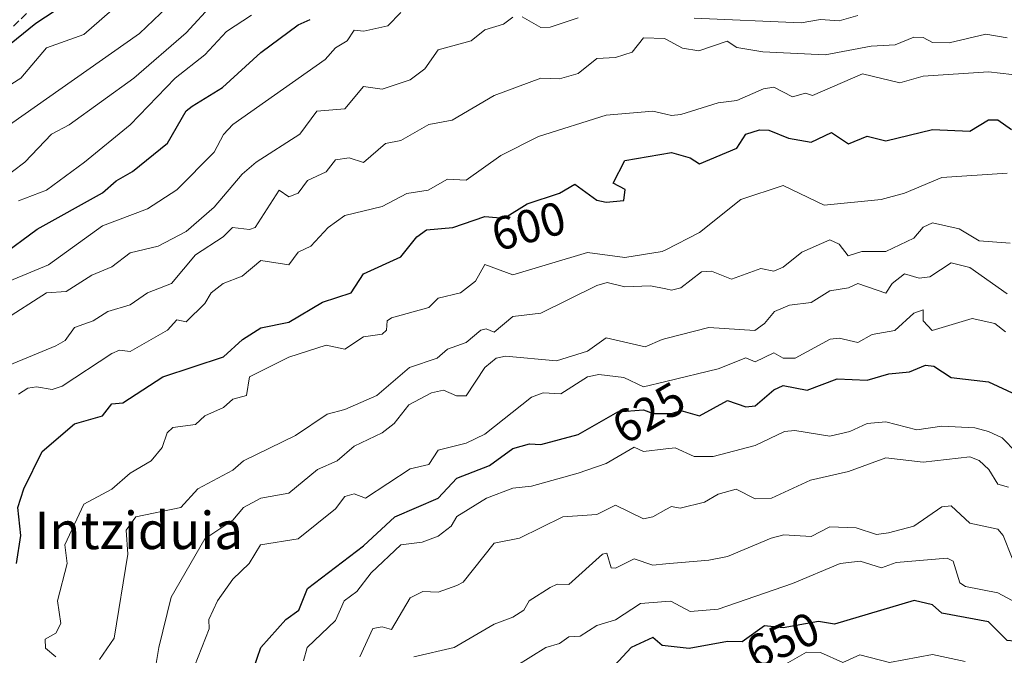
# Model space of a CAD drawing. Units: metres. Extents: x 569879 to 573334, y 4733412 to 4735761.
# Drawn here: x 572894 to 573105, y 4735006 to 4735142 of the extents above; entities that cross this region are included whole.
import ezdxf
from ezdxf.enums import TextEntityAlignment as Align

# ---------------------------------------------------------------- set-up
doc = ezdxf.new("R2010")
doc.units = ezdxf.units.M
doc.header["$MEASUREMENT"] = 0
doc.linetypes.add('DGN Style 3', pattern=[2.307223, 1.648017, -0.659207])
for name, color, linetype, lineweight in [('Curva de nivel maestra', 30, 'Continuous', 30), ('Curva de nivel normal', 30, 'Continuous', 0), ('Rótulo de curva de nivel directora', 7, 'Continuous', 0), ('Senda', 7, 'DGN Style 3', 0), ('Texto cartográfico', 7, 'Continuous', 0)]:
    doc.layers.add(name, color=color, linetype=linetype, lineweight=lineweight)
doc.styles.add('Style-Arial', font='txt')

msp = doc.modelspace()

# ---------------------------------------------------------------- linework, layer by layer
at = {"layer": 'Curva de nivel maestra', "color": 30, "linetype": 'Continuous', "lineweight": 30, "flags": 128}
for points, elevation in [([(572887.89, 4735133.3001), (572897.78, 4735141.1901), (572906.01, 4735146.7401)], 550), ([(572890.02, 4735091.2101), (572898.02, 4735097.1001), (572912.01, 4735104.8401), (572914.98, 4735107.4401), (572918.49, 4735109.4401), (572926.01, 4735115.5101), (572930.01, 4735122.4301), (572931.26, 4735123.4401), (572937.76, 4735127.4401), (572946.01, 4735134.9001), (572954, 4735140.8601), (572956.54, 4735141.9701)], 575), ([(572893.61, 4735025.4601), (572894.56, 4735031.4501), (572893.92, 4735037.4501), (572895.21, 4735041.4501), (572899.09, 4735049.4501), (572906.01, 4735055.3501), (572912.01, 4735057.0801), (572914.01, 4735059.6601), (572916.39, 4735059.8301), (572924.95, 4735065.4501), (572938.01, 4735069.6801), (572942.06, 4735073.4501), (572946.01, 4735075.9301), (572952, 4735077.1101), (572959.17, 4735081.4401), (572965.33, 4735083.4401), (572968, 4735087.4801), (572976, 4735091.1101), (572979.41, 4735095.4401), (572981.49, 4735096.9301), (572987.13, 4735097.4401), (572994, 4735099.8101), (572998.13, 4735099.4401), (573003.06, 4735102.5101), (573009.99, 4735104.7901), (573013.29, 4735106.7401), (573017.99, 4735103.2501), (573019.99, 4735102.8401), (573023.78, 4735103.2301), (573024.12, 4735105.5701), (573021.48, 4735106.9301), (573023.99, 4735111.8101), (573034.01, 4735113.4601), (573037.99, 4735112.3201), (573039.99, 4735111.0801), (573047.99, 4735114.4401), (573049.94, 4735117.4401), (573052.86, 4735118.3201), (573054.85, 4735118.3101), (573059.09, 4735116.5501), (573063.98, 4735115.7001), (573068.29, 4735117.7501), (573071.98, 4735115.3401), (573075.98, 4735116.9901), (573079.98, 4735116.0101), (573089.98, 4735118.4101), (573097.98, 4735118.0601), (573101.97, 4735120.4601), (573103.97, 4735120.4601), (573106.92, 4735118.3901)], 600), ([(572942.81, 4734998.2601), (572946.01, 4735007.4601), (572951.37, 4735013.4601), (572954.1, 4735015.4601), (572956, 4735020.0701), (572968, 4735029.2001), (572974.72, 4735035.4501), (572984, 4735039.4301), (572988, 4735043.7301), (572995, 4735046.4501), (572999.99, 4735050.1001), (573003.59, 4735051.0501), (573005.99, 4735050.9301), (573013.99, 4735053.0401), (573022.5, 4735057.9601), (573027.99, 4735058.3201), (573030.11, 4735057.5701), (573033.99, 4735057.6001), (573035.99, 4735058.2201), (573039.99, 4735057.0601), (573045.99, 4735060.3401), (573049.98, 4735059.0201), (573051.98, 4735059.1801), (573055.98, 4735062.6601), (573057.98, 4735063.5901), (573063.13, 4735062.6001), (573069.54, 4735065.0101), (573075.98, 4735064.6801), (573080.58, 4735066.0501), (573085.04, 4735066.5101), (573088.44, 4735067.9101), (573090.26, 4735067.7301), (573093.98, 4735065.2801), (573101.97, 4735064.3501), (573107.97, 4735061.5501)], 625), ([(573125.97, 4735004.6601), (573115.97, 4735006.5401), (573114.28, 4735007.7701), (573111.97, 4735008.3801), (573105.97, 4735008.9401), (573101.97, 4735012.9101), (573091.98, 4735014.7701), (573089.98, 4735016.6001), (573086.01, 4735017.4901), (573068.95, 4735012.4301), (573065.52, 4735013.0001), (573057.98, 4735011.6501), (573053.98, 4735012.0401), (573049.17, 4735008.6501), (573045.99, 4735008.6801), (573037.78, 4735007.2501), (573031.99, 4735007.8501), (573029.99, 4735009.5701), (573025.37, 4735007.4601), (573019.99, 4735001.6201)], 650)]:
    msp.add_lwpolyline(points, dxfattribs=dict(at, elevation=elevation))
at = {"layer": 'Curva de nivel normal', "color": 30, "linetype": 'Continuous', "lineweight": 0, "flags": 128}
for points, elevation in [([(572892.1, 4735119.4401), (572920.01, 4735138.9901), (572932.01, 4735150.5001)], 560), ([(572890.02, 4735126.6601), (572894.57, 4735129.4301), (572900.02, 4735135.8901), (572908.01, 4735138.8101), (572918.01, 4735147.4701)], 555), ([(572935.74, 4735145.4301), (572930.01, 4735139.1501), (572918.75, 4735129.4301), (572904.87, 4735119.4401), (572901.1, 4735117.4401), (572895.41, 4735111.4401), (572890.02, 4735107.4001)], 565), ([(572890.68, 4735077.4501), (572900.02, 4735083.4401), (572904.29, 4735083.7201), (572909.76, 4735087.1901), (572914.01, 4735089.0101), (572918.01, 4735091.9701), (572923.98, 4735093.4101), (572930.01, 4735096.5901), (572936.01, 4735101.8101), (572942.01, 4735108.8701), (572945, 4735111.4401), (572954.36, 4735117.4401), (572958, 4735122.3701), (572964, 4735122.8601), (572968, 4735127.6301), (572972, 4735127.1001), (572978, 4735129.0401), (572981.12, 4735131.4301), (572984.03, 4735135.4601), (572991.04, 4735137.4301), (572994, 4735139.8001), (572998, 4735141.0201), (572999.99, 4735142.5001)], 585), ([(572976, 4735143.4601), (572973.21, 4735140.6401), (572968.03, 4735139.4601), (572966, 4735139.7401), (572964.48, 4735137.4301), (572962, 4735135.9001), (572959.79, 4735133.4301), (572940.01, 4735119.4701), (572938.01, 4735117.3801), (572936.01, 4735113.6001), (572928.01, 4735105.4701), (572921.67, 4735101.4401), (572912.01, 4735097.7601), (572900.45, 4735089.4401), (572892.02, 4735085.9601)], 580), ([(572894.02, 4735103.1401), (572900.02, 4735105.4301), (572908.17, 4735111.4401), (572917.99, 4735119.4401), (572927.59, 4735129.4301), (572934.01, 4735134.4101), (572938.59, 4735139.4301), (572944.01, 4735142.9401)], 570), ([(573001.99, 4735142.5701), (573005.99, 4735140.2601), (573007.99, 4735140.3401), (573013.99, 4735142.3601)], 585), ([(573038.85, 4735142.2901), (573061.8, 4735141.2501), (573065.98, 4735142.0201), (573069.98, 4735141.7101), (573073.98, 4735142.8201)], 585), ([(573105.97, 4735138.0801), (573101.38, 4735138.8401), (573093.54, 4735136.9901), (573089.98, 4735137.0301), (573087.98, 4735138.1401), (573085.98, 4735138.2101), (573081.98, 4735136.5301), (573076.84, 4735136.2901), (573066.99, 4735134.4401), (573053.58, 4735135.0301), (573047.99, 4735135.9801), (573045.93, 4735137.3701), (573039.85, 4735135.2901), (573036.41, 4735135.8501), (573032.7813, 4735137.7755), (573032.49, 4735137.9301), (573027.99, 4735138.0301), (573025.58, 4735135.0201), (573021.99, 4735133.8201), (573017.99, 4735133.6101), (573013.99, 4735130.4001), (573009.99, 4735129.2501), (573005.99, 4735129.4301), (572996, 4735125.7401), (572986.97, 4735120.4101), (572982, 4735119.4601), (572976, 4735116.0901), (572972.7, 4735115.4401), (572968, 4735111.3401), (572964.9, 4735112.3401), (572962, 4735111.9501), (572960, 4735109.3301), (572956, 4735107.5101), (572954, 4735104.7801), (572952, 4735103.9701), (572949.91, 4735105.4401), (572944.78, 4735097.4401), (572943.56, 4735096.9901), (572939.92, 4735097.4401), (572937.92, 4735095.4401), (572932.01, 4735091.5401), (572926.83, 4735085.4401), (572921.7, 4735083.4401), (572918.01, 4735080.8701), (572913.18, 4735079.4401), (572910.01, 4735077.4501), (572906.01, 4735075.9901), (572904.01, 4735073.2201), (572902.01, 4735072.0801), (572890.82, 4735067.4501)], 590), ([(572894.02, 4735061.7101), (572896.02, 4735062.9801), (572897.88, 4735063.3101), (572901.29, 4735062.7301), (572903.41, 4735063.4501), (572914.01, 4735070.4501), (572915.71, 4735071.1501), (572918.01, 4735070.8201), (572926.01, 4735075.4201), (572928.01, 4735077.6601), (572930.01, 4735077.2401), (572934.01, 4735081.1601), (572935.37, 4735083.4401), (572937.9, 4735085.4401), (572942.01, 4735087.0001), (572946.01, 4735090.3301), (572952, 4735089.4001), (572954, 4735092.1201), (572956.7, 4735093.4401), (572960.42, 4735097.4401), (572964, 4735099.9901), (572972, 4735101.9101), (572977.28, 4735104.7201), (572981.84, 4735105.4401), (572986, 4735107.7701), (572990, 4735107.5601), (572997.42, 4735112.8601), (573005.48, 4735116.9301), (573020.01, 4735121.4601), (573029.99, 4735122.3401), (573032.7813, 4735121.7121), (573033.99, 4735121.4401), (573035.99, 4735121.6201), (573043.99, 4735124.1701), (573047.99, 4735124.6601), (573053.71, 4735127.1701), (573055.98, 4735127.4901), (573059.96, 4735125.4201), (573062.74, 4735126.2001), (573064.23, 4735125.6901), (573074.93, 4735130.3801), (573082.94, 4735128.4001), (573087.98, 4735129.8501), (573101.97, 4735130.7901), (573111.97, 4735129.6601)], 595), ([(573105.97, 4735109.0501), (573091.98, 4735108.1401), (573083.98, 4735104.8001), (573078.98, 4735103.4401), (573066.74, 4735102.2001), (573057.98, 4735106.3901), (573048.88, 4735103.4401), (573039.99, 4735096.3501), (573032.7813, 4735092.6737), (573031.99, 4735092.2701), (573023.99, 4735091.0301), (573015.99, 4735092.0801), (572999.99, 4735087.2901), (572994, 4735089.4901), (572992, 4735085.9101), (572988.81, 4735083.4401), (572984, 4735082.2601), (572982, 4735080.3101), (572974, 4735078.0901), (572973.1, 4735077.4501), (572972.89, 4735075.4501), (572972, 4735074.5801), (572968, 4735073.9801), (572964, 4735071.3501), (572960, 4735072.1801), (572952, 4735069.6201), (572943.55, 4735065.4501), (572942.92, 4735061.4501), (572940.01, 4735060.6701), (572938.01, 4735058.8301), (572934.01, 4735057.0901), (572932.01, 4735055.2201), (572927.11, 4735054.5501), (572925.93, 4735053.4501), (572924.83, 4735050.2701), (572922.49, 4735047.4501), (572918.01, 4735044.7801), (572914.01, 4735041.3801), (572908.01, 4735038.1501), (572903.97, 4735029.4501), (572904.49, 4735025.4601), (572902.43, 4735017.4601), (572903.13, 4735012.5801), (572902.01, 4735010.5201), (572899.75, 4735009.1901), (572899.85, 4735007.2901), (572902.01, 4735005.4601)], 605), ([(572911.43, 4735004.8801), (572914.51, 4735009.4601), (572917.45, 4735027.4601), (572917.11, 4735032.5501), (572919.22, 4735035.4501), (572928.83, 4735037.4501), (572932.45, 4735041.4501), (572940.01, 4735045.4101), (572942.24, 4735047.4501), (572953.42, 4735052.8701), (572960.17, 4735057.4501), (572964, 4735058.4101), (572970.82, 4735061.4501), (572977.85, 4735067.4501), (572983.82, 4735069.4501), (572986, 4735071.3501), (572990, 4735072.7801), (572993.14, 4735075.4501), (572994.27, 4735075.7201), (572996, 4735075.0201), (572999.99, 4735078.3601), (573005.99, 4735079.0601), (573017.99, 4735085.0001), (573020.2, 4735085.6501), (573023.99, 4735084.6801), (573029.48, 4735084.9301), (573032.7813, 4735084.2713), (573033.99, 4735084.0301), (573035.99, 4735084.5301), (573040.47, 4735087.9201), (573042.6, 4735088.0501), (573046.89, 4735086.3401), (573053.19, 4735088.6501), (573055.98, 4735088.0801), (573057.98, 4735088.9101), (573061.98, 4735092.1301), (573067.98, 4735094.7801), (573069.98, 4735093.8401), (573071.87, 4735091.3301), (573074.81, 4735092.2701), (573079.98, 4735092.2901), (573085.98, 4735095.1201), (573087.98, 4735097.4601), (573089.98, 4735098.4101), (573095.68, 4735097.1401), (573099.97, 4735094.5601), (573106.62, 4735094.0901)], 610), ([(572922.14, 4734995.4601), (572924.14, 4735007.4601), (572926.74, 4735018.1901), (572934.01, 4735030.6801), (572940.01, 4735034.7201), (572942.3, 4735037.4501), (572946.01, 4735039.4601), (572952, 4735040.5201), (572958.11, 4735045.5601), (572962.36, 4735047.4501), (572966, 4735050.5501), (572972, 4735053.4101), (572974.54, 4735055.4501), (572977.72, 4735059.4501), (572982.54, 4735061.9901), (572985.11, 4735062.5601), (572987.9, 4735061.3501), (572990, 4735061.3401), (572994, 4735067.4101), (572996.4, 4735069.4501), (572998.43, 4735069.8801), (573009.38, 4735068.8401), (573015.99, 4735070.9401), (573019.99, 4735073.7801), (573028.36, 4735071.8201), (573031.99, 4735073.4001), (573032.7813, 4735073.6058), (573041.99, 4735076.0001), (573051.91, 4735075.3801), (573053.98, 4735076.8301), (573056.09, 4735079.4401), (573059.29, 4735080.7501), (573063.98, 4735081.3201), (573067.98, 4735083.8601), (573071.98, 4735084.4801), (573073.98, 4735085.4601), (573079.98, 4735083.3301), (573081.35, 4735085.4401), (573083.98, 4735087.4801), (573087.12, 4735086.5801), (573089.37, 4735086.8301), (573093.98, 4735089.8201), (573097.98, 4735088.8701), (573105.97, 4735083.2101)], 615), ([(572931.74, 4735003.4601), (572934.89, 4735011.4601), (572934.83, 4735013.4601), (572936.72, 4735017.4601), (572940.01, 4735022.0501), (572943.51, 4735025.4601), (572945.91, 4735029.4501), (572954, 4735030.6801), (572962, 4735037.1401), (572964, 4735039.8101), (572966, 4735040.3401), (572968.44, 4735039.4501), (572978, 4735045.7101), (572982, 4735046.6601), (572984, 4735049.6801), (572990, 4735051.2401), (572994, 4735053.1201), (573003.99, 4735061.0501), (573006.54, 4735062.0001), (573010.3, 4735061.7601), (573015.99, 4735065.4501), (573018.45, 4735065.9101), (573023.79, 4735065.2501), (573027.99, 4735063.3001), (573032.7813, 4735064.441), (573043.99, 4735067.1101), (573049.98, 4735069.4801), (573051.98, 4735068.6701), (573055.98, 4735070.5701), (573057.96, 4735069.4301), (573060.53, 4735069.4501), (573068.02, 4735073.4901), (573069.98, 4735073.6901), (573073.98, 4735072.7701), (573077.03, 4735074.5001), (573081.91, 4735075.3801), (573085.98, 4735079.0901), (573087.98, 4735079.8001), (573087.96, 4735077.4301), (573089.91, 4735075.3801), (573098.49, 4735077.9601), (573103.35, 4735076.8301), (573105.62, 4735075.1001)], 620), ([(573107.97, 4735049.2201), (573104.87, 4735052.3501), (573101.97, 4735053.7001), (573099.01, 4735054.4901), (573091.98, 4735054.8301), (573086.6, 4735054.0701), (573079.98, 4735055.7701), (573075.98, 4735055.4501), (573072.23, 4735053.7001), (573067.98, 4735052.7001), (573060.48, 4735053.9501), (573058.27, 4735053.7401), (573051.98, 4735050.6801), (573042.93, 4735048.3901), (573038.91, 4735048.3701), (573034.77, 4735050.2301), (573032.7813, 4735049.9987), (573027.98, 4735049.4401), (573025.99, 4735050.3401), (573019.99, 4735046.8901), (573013.99, 4735044.8001), (573003.99, 4735041.9901), (572999.99, 4735041.6001), (572994.33, 4735039.4501), (572988, 4735035.4801), (572986.8, 4735033.4501), (572984, 4735031.3201), (572980.58, 4735030.0301), (572976, 4735029.4301), (572969.66, 4735023.4601), (572966.57, 4735019.4601), (572963.84, 4735017.4601), (572962, 4735013.1801), (572955.94, 4735007.4601), (572955.11, 4735004.5701)], 630), ([(572967.2, 4735005.4601), (572970, 4735011.4901), (572972, 4735011.8601), (572974, 4735011.2901), (572978, 4735018.0801), (572980.73, 4735019.4601), (572984, 4735019.3101), (572988, 4735020.6901), (572989.34, 4735021.4601), (572996, 4735029.7701), (573001.43, 4735030.8901), (573010.74, 4735035.4501), (573017.99, 4735035.9101), (573021.99, 4735037.9501), (573027.99, 4735035.0101), (573029.99, 4735035.4501), (573032.7813, 4735036.9993), (573033.99, 4735037.6701), (573035.85, 4735037.3101), (573041.09, 4735038.5501), (573043.99, 4735040.3001), (573047.87, 4735041.3301), (573051.98, 4735039.2601), (573055.42, 4735039.4501), (573063.82, 4735043.2901), (573071.98, 4735045.1401), (573079.98, 4735048.0601), (573087.98, 4735047.1101), (573097.98, 4735048.2801), (573099.99, 4735047.4701), (573102.07, 4735045.5501), (573103.97, 4735042.4501), (573106.28, 4735041.7601)], 635), ([(573107.06, 4735026.5501), (573105.13, 4735031.4501), (573103.97, 4735032.7901), (573097.98, 4735034.0801), (573093.98, 4735037.7701), (573091.98, 4735037.5601), (573085.98, 4735033.4501), (573080.54, 4735032.0101), (573077.98, 4735031.6701), (573073.62, 4735033.0901), (573067.98, 4735033.2901), (573063.98, 4735031.1901), (573058.1, 4735031.5701), (573055.4, 4735030.8701), (573045.99, 4735026.9201), (573041.99, 4735026.1101), (573032.7813, 4735025.3274), (573029.99, 4735025.0901), (573025.99, 4735026.4201), (573021.99, 4735024.4201), (573021.05, 4735024.5201), (573020.15, 4735027.6201), (573019.2, 4735027.4601), (573011.99, 4735020.9501), (573009.51, 4735020.9801), (573007.99, 4735020.2601), (573003.49, 4735017.4601), (573002.36, 4735015.4601), (572999.99, 4735013.9101), (572996, 4735012.4301), (572987.43, 4735007.4601), (572978.79, 4735005.4601)], 640), ([(573114.6, 4735013.4601), (573103.97, 4735019.1301), (573097.05, 4735020.5301), (573095.83, 4735021.3101), (573094.43, 4735025.9101), (573093.11, 4735026.5901), (573082.19, 4735025.6701), (573079.03, 4735024.5101), (573074.45, 4735025.9301), (573070.2, 4735025.4601), (573059.98, 4735021.1301), (573043.99, 4735015.6301), (573037.99, 4735015.1101), (573033.9, 4735017.3701), (573032.7813, 4735017.2777), (573027.36, 4735016.8301), (573021.99, 4735013.3701), (573017.99, 4735012.1601), (573014.42, 4735009.8901), (573011.99, 4735009.7101), (573009.99, 4735008.2601), (573007.11, 4735007.4601), (573000.66, 4735003.4601)], 645), ([(573057.98, 4735003.5601), (573062.93, 4735006.4101), (573065.98, 4735006.3901), (573070.73, 4735004.2101), (573074.39, 4735005.8701), (573080.72, 4735004.2001), (573089.98, 4735005.9101), (573096.94, 4735004.4201)], 655)]:
    msp.add_lwpolyline(points, dxfattribs=dict(at, elevation=elevation))
at = {"layer": 'Senda', "color": 7, "linetype": 'DGN Style 3', "lineweight": 0}
msp.add_polyline3d([(572874.7501, 4735122.8501, 557.7418), (572898.4801, 4735145.9401, 554.6024), (572909.8101, 4735155.7501, 552.9739), (572912.1285, 4735158.1805, 552.1811)], dxfattribs=at)

# ---------------------------------------------------------------- texts
at = {"layer": 'Rótulo de curva de nivel directora', "color": 7, "linetype": 'Continuous', "lineweight": 0, "style": 'Style-Arial'}
for s, rotation, p in [('600', 15.312246, (573003.373, 4735097.722)), ('625', 30.034025, (573029.1094, 4735057.7123)), ('650', 23.529808, (573057.8146, 4735008.9667))]:
    msp.add_text(s, height=7, rotation=rotation, dxfattribs=at).set_placement(p, align=Align.MIDDLE_CENTER)
at = {"layer": 'Texto cartográfico', "color": 7, "linetype": 'Continuous', "lineweight": 0, "style": 'Style-Arial'}
msp.add_text('Intziduia', height=8, dxfattribs=at).set_placement((572919.8116, 4735032.5102), align=Align.MIDDLE_CENTER)

doc.saveas('drawing.dxf')
